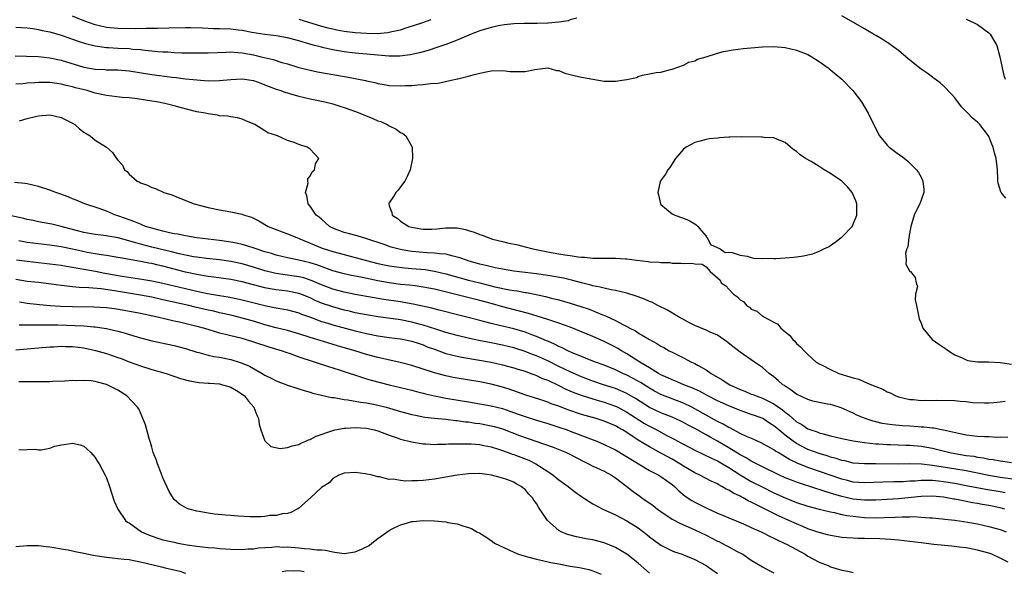
# Model space of a CAD drawing. Units: inches. Extents: x 2553000 to 2556000, y 1507532 to 1509000.
# Drawn here: x 2555084 to 2555258, y 1508692 to 1508790 of the extents above; entities that cross this region are included whole.
import ezdxf

# ---------------------------------------------------------------- set-up
doc = ezdxf.new("R2010")
doc.units = ezdxf.units.IN
doc.header["$MEASUREMENT"] = 0
doc.layers.add('LD25531506_2ft', color=41, linetype='Continuous')

msp = doc.modelspace()

# ---------------------------------------------------------------- linework, layer by layer
at = {"layer": 'LD25531506_2ft'}
for points, elevation in [([(2555182.16, 1508789.84), (2555181, 1508789.5), (2555180.65, 1508789.35), (2555179, 1508789.08), (2555177.08, 1508788.92), (2555177, 1508788.93), (2555175.14, 1508788.86), (2555174.88, 1508788.88), (2555172.87, 1508788.87), (2555171, 1508788.82), (2555169.39, 1508788.61), (2555169, 1508788.6), (2555168.53, 1508788.53), (2555167, 1508788.18), (2555165, 1508787.59), (2555163.48, 1508787), (2555161, 1508785.94), (2555159, 1508785.18), (2555157.39, 1508784.61), (2555155.88, 1508784.12), (2555154.32, 1508783.68), (2555152.67, 1508783.33), (2555150.89, 1508783.11), (2555148.9, 1508783.1), (2555147, 1508783.24), (2555143, 1508783.62), (2555141, 1508783.85), (2555139, 1508784.2), (2555137.42, 1508784.58), (2555137, 1508784.67), (2555135.81, 1508785), (2555135.16, 1508785.16), (2555133.61, 1508785.61), (2555133, 1508785.81), (2555131, 1508786.35), (2555129, 1508786.69), (2555127, 1508786.91), (2555124.7, 1508787.3), (2555123, 1508787.64), (2555122.3, 1508787.7), (2555121, 1508787.85), (2555119, 1508787.92), (2555117.93, 1508787.93), (2555115.96, 1508788.04), (2555113.9, 1508788.1), (2555113, 1508788.11), (2555110.06, 1508788.06), (2555108.04, 1508787.96), (2555107, 1508787.96), (2555105.99, 1508787.99), (2555104.06, 1508787.94), (2555101, 1508788), (2555099, 1508788.19), (2555097, 1508788.63), (2555095, 1508789.36), (2555093, 1508790.18)], 9740), ([(2555133, 1508789.66), (2555137, 1508788.42), (2555138.12, 1508788.12), (2555139, 1508787.9), (2555139.74, 1508787.74), (2555141, 1508787.5), (2555143, 1508787.26), (2555145, 1508787.14), (2555146.88, 1508787.12), (2555148.73, 1508787.27), (2555149, 1508787.31), (2555149.43, 1508787.43), (2555151, 1508787.77), (2555152.16, 1508788.16), (2555153.45, 1508788.55), (2555154.74, 1508789), (2555156.43, 1508789.57)], 9738), ([(2555257.97, 1508757.97), (2555257.15, 1508759), (2555257.09, 1508759.09), (2555256.61, 1508760.61), (2555256.58, 1508761), (2555256.59, 1508761.41), (2555256.49, 1508763), (2555256.47, 1508763.53), (2555256.31, 1508765), (2555255.99, 1508765.99), (2555255.78, 1508767), (2555255.52, 1508767.52), (2555255, 1508768.86), (2555254.93, 1508769), (2555253.4, 1508771), (2555253.2, 1508771.2), (2555253, 1508771.41), (2555252.1, 1508772.1), (2555251.28, 1508773), (2555251.13, 1508773.13), (2555251, 1508773.31), (2555250.14, 1508774.14), (2555249, 1508775.71), (2555248.37, 1508776.37), (2555247, 1508777.84), (2555246.36, 1508778.36), (2555245.49, 1508779), (2555245.22, 1508779.22), (2555245, 1508779.35), (2555244.06, 1508780.06), (2555243, 1508780.77), (2555241, 1508782.4), (2555240.32, 1508783), (2555239, 1508784.07), (2555237.78, 1508785), (2555237.31, 1508785.31), (2555237, 1508785.49), (2555236.1, 1508786.1), (2555235, 1508786.74), (2555234.61, 1508787), (2555233.6, 1508787.6), (2555233, 1508787.91), (2555229, 1508790.22)], 9740), ([(2555251, 1508789.61), (2555252.42, 1508789), (2555253, 1508788.69), (2555255, 1508787.22), (2555255.23, 1508787), (2555256.41, 1508785), (2555256.95, 1508783), (2555257.33, 1508781), (2555257.66, 1508779.66), (2555257.88, 1508779)], 9738), ([(2555083, 1508788.21), (2555085, 1508788.1), (2555086.02, 1508787.98), (2555087, 1508787.81), (2555087.64, 1508787.64), (2555089, 1508787.39), (2555091, 1508786.82), (2555092.33, 1508786.33), (2555093, 1508786.12), (2555093.8, 1508785.81), (2555095.33, 1508785.33), (2555097, 1508784.94), (2555099, 1508784.63), (2555099.38, 1508784.62), (2555101, 1508784.5), (2555103, 1508784.42), (2555103.65, 1508784.35), (2555105, 1508784.26), (2555105.84, 1508784.16), (2555107, 1508784.05), (2555108.06, 1508783.94), (2555109, 1508783.88), (2555109.85, 1508783.85), (2555111, 1508783.75), (2555112.31, 1508783.69), (2555114.34, 1508783.66), (2555117, 1508783.68), (2555120.18, 1508783.82), (2555121, 1508783.83), (2555122.23, 1508783.77), (2555123, 1508783.68), (2555125, 1508783.3), (2555126.34, 1508783), (2555128.49, 1508782.49), (2555130, 1508782), (2555131, 1508781.72), (2555133, 1508781.11), (2555135, 1508780.59), (2555136.32, 1508780.32), (2555138.02, 1508780.02), (2555139, 1508779.87), (2555141.43, 1508779.43), (2555144.77, 1508778.77), (2555145, 1508778.71), (2555146.43, 1508778.43), (2555147, 1508778.27), (2555148.1, 1508778.1), (2555149, 1508777.93), (2555151, 1508777.82), (2555151.88, 1508777.88), (2555153, 1508777.91), (2555154.05, 1508778.05), (2555155, 1508778.09), (2555156.28, 1508778.28), (2555157.67, 1508778.33), (2555161, 1508779.07), (2555161.11, 1508779.11), (2555163, 1508779.54), (2555163.82, 1508779.82), (2555165, 1508780.06), (2555166.41, 1508780.41), (2555167, 1508780.49), (2555169, 1508780.56), (2555170.39, 1508780.39), (2555171, 1508780.39), (2555172.36, 1508780.36), (2555173, 1508780.38), (2555174.72, 1508780.72), (2555177, 1508781.02), (2555178.58, 1508780.58), (2555179, 1508780.53), (2555180.06, 1508780.06), (2555181, 1508779.86), (2555181.68, 1508779.68), (2555183, 1508779.39), (2555185, 1508779.02), (2555187, 1508778.7), (2555189, 1508778.66), (2555191, 1508778.98), (2555192.68, 1508779.32), (2555193, 1508779.49), (2555193.74, 1508779.74), (2555195, 1508779.94), (2555196.19, 1508780.18), (2555197, 1508780.29), (2555198.71, 1508780.71), (2555199, 1508780.8), (2555201, 1508781.52), (2555201.97, 1508782.03), (2555203, 1508782.29), (2555203.46, 1508782.54), (2555205, 1508783), (2555207, 1508783.64), (2555208.09, 1508783.91), (2555209.81, 1508784.19), (2555211.57, 1508784.43), (2555215, 1508784.76), (2555217, 1508784.82), (2555219, 1508784.63), (2555221, 1508784.15), (2555223, 1508783.38), (2555223.71, 1508783), (2555225, 1508782.17), (2555226.61, 1508781), (2555226.82, 1508780.82), (2555227, 1508780.69), (2555229, 1508779), (2555230.95, 1508777), (2555232.46, 1508775), (2555233.67, 1508773), (2555235, 1508770.23), (2555235.64, 1508769), (2555237, 1508767.34), (2555237.37, 1508767), (2555238.3, 1508766.3), (2555239, 1508765.75), (2555239.46, 1508765.46), (2555240.61, 1508764.61), (2555242.18, 1508763), (2555242.53, 1508762.53), (2555243, 1508761.68), (2555243.33, 1508761), (2555243.5, 1508759.5), (2555243.52, 1508759), (2555242.8, 1508757), (2555242.17, 1508755.83), (2555241.81, 1508755), (2555241.21, 1508753), (2555240.82, 1508751), (2555240.64, 1508749.36), (2555240.49, 1508749), (2555240.25, 1508748.25), (2555240.37, 1508747), (2555240.33, 1508746.32), (2555241.04, 1508745.04), (2555241.13, 1508745), (2555241.95, 1508743.95), (2555242.15, 1508743), (2555242.37, 1508742.36), (2555242.01, 1508741), (2555241.97, 1508740.03), (2555242.2, 1508739), (2555242.48, 1508737.52), (2555242.66, 1508736.66), (2555243, 1508735.85), (2555243.32, 1508735), (2555244.99, 1508732.99), (2555246.17, 1508732.17), (2555247.36, 1508731.36), (2555247.83, 1508731), (2555249, 1508730.25), (2555250.27, 1508729.73), (2555251, 1508729.37), (2555251.3, 1508729.3), (2555253, 1508729.06), (2555254.95, 1508729.05), (2555257, 1508728.93), (2555259, 1508728.61)], 9742), ([(2555082.87, 1508783.13), (2555084.89, 1508783.11), (2555086.99, 1508783.01), (2555089, 1508782.78), (2555091, 1508782.36), (2555095, 1508781.13), (2555097, 1508780.78), (2555098.71, 1508780.71), (2555099, 1508780.68), (2555101, 1508780.65), (2555103, 1508780.5), (2555107, 1508779.87), (2555110.63, 1508779.37), (2555111.3, 1508779.3), (2555113, 1508779.09), (2555115, 1508778.89), (2555117, 1508778.74), (2555119, 1508778.77), (2555121, 1508778.99), (2555123, 1508779.08), (2555125, 1508778.76), (2555126.29, 1508778.29), (2555127, 1508778.05), (2555127.74, 1508777.74), (2555129, 1508777.27), (2555129.82, 1508777), (2555130.68, 1508776.68), (2555131, 1508776.59), (2555131.56, 1508776.44), (2555133, 1508776.02), (2555135, 1508775.56), (2555137.6, 1508775), (2555139, 1508774.64), (2555140.27, 1508774.27), (2555141, 1508774.03), (2555143.23, 1508773.23), (2555146.08, 1508772.08), (2555147, 1508771.68), (2555147.51, 1508771.51), (2555148.61, 1508771), (2555149, 1508770.77), (2555150.2, 1508770.2), (2555151, 1508769.58), (2555151.4, 1508769.4), (2555151.92, 1508769), (2555153.02, 1508767), (2555153.11, 1508765.11), (2555153.1, 1508765), (2555152.72, 1508763), (2555152.19, 1508761.81), (2555151.75, 1508761), (2555151, 1508759.99), (2555150.6, 1508759.4), (2555150.17, 1508759), (2555149.75, 1508758.25), (2555149, 1508757.17), (2555148.9, 1508757), (2555149, 1508756.65), (2555149.43, 1508755.43), (2555149.53, 1508755), (2555150.42, 1508754.42), (2555151, 1508753.92), (2555152.47, 1508753), (2555153, 1508752.84), (2555154.55, 1508752.55), (2555155, 1508752.49), (2555156.5, 1508752.5), (2555157.42, 1508752.58), (2555159, 1508752.75), (2555160.76, 1508752.76), (2555161, 1508752.73), (2555162.45, 1508752.45), (2555163, 1508752.27), (2555163.99, 1508751.99), (2555165, 1508751.56), (2555165.44, 1508751.44), (2555166.47, 1508751), (2555167.24, 1508750.76), (2555169, 1508750.3), (2555169.91, 1508750.09), (2555171.7, 1508749.7), (2555173, 1508749.39), (2555174.4, 1508749), (2555177.64, 1508748.36), (2555179, 1508748.16), (2555180.05, 1508747.95), (2555181, 1508747.83), (2555182.4, 1508747.6), (2555183, 1508747.54), (2555183.52, 1508747.52), (2555185, 1508747.37), (2555186.65, 1508747.35), (2555187, 1508747.36), (2555188.65, 1508747.35), (2555189, 1508747.38), (2555190.75, 1508747.25), (2555191, 1508747.27), (2555192.77, 1508747), (2555194.79, 1508746.79), (2555195, 1508746.75), (2555196.69, 1508746.69), (2555197, 1508746.63), (2555198.59, 1508746.59), (2555199, 1508746.51), (2555200.51, 1508746.51), (2555201, 1508746.42), (2555202.48, 1508746.48), (2555203, 1508746.34), (2555204.33, 1508746.33), (2555205, 1508745.81), (2555205.73, 1508745), (2555207, 1508743.87), (2555207.5, 1508743.5), (2555207.68, 1508743), (2555208.48, 1508742.48), (2555209, 1508741.89), (2555209.84, 1508741), (2555210.55, 1508740.55), (2555211, 1508740.02), (2555211.65, 1508739.65), (2555212.14, 1508739), (2555212.68, 1508738.68), (2555213, 1508738.36), (2555213.99, 1508737.99), (2555215, 1508737.14), (2555215.11, 1508737.11), (2555215.23, 1508737), (2555217, 1508736.06), (2555217.71, 1508735.71), (2555218.21, 1508735), (2555219, 1508734.34), (2555219.76, 1508733.76), (2555220.32, 1508733), (2555220.68, 1508732.68), (2555221, 1508732.26), (2555221.7, 1508731.7), (2555222.32, 1508731), (2555223, 1508730.34), (2555224.49, 1508729), (2555225, 1508728.7), (2555225.54, 1508728.46), (2555227, 1508727.66), (2555228.49, 1508727), (2555230.41, 1508726.41), (2555231, 1508726.21), (2555231.98, 1508725.98), (2555233, 1508725.5), (2555234.26, 1508725), (2555235, 1508724.65), (2555236.23, 1508724.23), (2555237, 1508723.72), (2555237.55, 1508723.55), (2555238.55, 1508723), (2555239, 1508722.83), (2555241, 1508722.37), (2555241.65, 1508722.35), (2555243, 1508722.18), (2555243.75, 1508722.25), (2555245, 1508722.18), (2555245.74, 1508722.26), (2555249, 1508722.19), (2555249.94, 1508722.06), (2555251, 1508722.02), (2555252.15, 1508721.85), (2555254.21, 1508721.79), (2555255, 1508721.8), (2555255.85, 1508721.85), (2555257, 1508721.97), (2555257.9, 1508722.1)], 9744), ([(2555258.37, 1508715.63), (2555257, 1508715.7), (2555256.33, 1508715.67), (2555255, 1508715.76), (2555254.22, 1508715.78), (2555253, 1508715.86), (2555251.97, 1508715.96), (2555251, 1508716.08), (2555249.65, 1508716.35), (2555247, 1508716.93), (2555246.61, 1508717), (2555245.29, 1508717.29), (2555245, 1508717.29), (2555243.5, 1508717.5), (2555243, 1508717.5), (2555242.48, 1508717.52), (2555241, 1508717.64), (2555239.72, 1508717.72), (2555237.87, 1508717.87), (2555236.13, 1508718.13), (2555235, 1508718.44), (2555234.53, 1508718.53), (2555233.1, 1508719), (2555231.63, 1508719.63), (2555231, 1508719.98), (2555228.9, 1508720.9), (2555227.39, 1508721.39), (2555227, 1508721.49), (2555226.44, 1508721.56), (2555223.9, 1508722.1), (2555223, 1508722.35), (2555221, 1508723.31), (2555220.06, 1508724.05), (2555219, 1508724.71), (2555218.84, 1508724.84), (2555218.58, 1508725), (2555217.76, 1508725.76), (2555217, 1508726.41), (2555216.13, 1508727), (2555215, 1508728.05), (2555213.57, 1508729), (2555211, 1508730.77), (2555209.74, 1508731.74), (2555208.64, 1508732.64), (2555207, 1508733.73), (2555205.74, 1508734.26), (2555205, 1508734.62), (2555203, 1508735.46), (2555202.07, 1508735.93), (2555201, 1508736.51), (2555200.14, 1508737), (2555198.17, 1508738.17), (2555196.5, 1508739), (2555195.51, 1508739.51), (2555195, 1508739.71), (2555194.12, 1508740.12), (2555193, 1508740.52), (2555192.66, 1508740.66), (2555191, 1508741.17), (2555189, 1508741.64), (2555188.24, 1508741.76), (2555187, 1508742.05), (2555186.27, 1508742.27), (2555185, 1508742.5), (2555184.62, 1508742.62), (2555183, 1508743.01), (2555181.44, 1508743.44), (2555181, 1508743.53), (2555179.81, 1508743.81), (2555177, 1508744.32), (2555175, 1508744.63), (2555171, 1508745.1), (2555169, 1508745.4), (2555167.69, 1508745.69), (2555167, 1508745.81), (2555166.07, 1508746.07), (2555165, 1508746.33), (2555163.13, 1508746.87), (2555162.68, 1508747), (2555161.45, 1508747.45), (2555161, 1508747.57), (2555160.29, 1508747.71), (2555159, 1508748.07), (2555157.87, 1508748.13), (2555157, 1508748.28), (2555155.7, 1508748.3), (2555153, 1508748.55), (2555152.6, 1508748.6), (2555151, 1508748.89), (2555150.53, 1508749), (2555149.33, 1508749.33), (2555149, 1508749.43), (2555148.3, 1508749.7), (2555144.86, 1508750.86), (2555144.29, 1508751), (2555143.31, 1508751.31), (2555141.76, 1508751.76), (2555141, 1508751.93), (2555139, 1508752.68), (2555138.42, 1508753), (2555137, 1508754.24), (2555136.61, 1508754.61), (2555136.1, 1508755), (2555135, 1508756.58), (2555134.64, 1508757), (2555134.43, 1508758.43), (2555134.21, 1508759), (2555134.64, 1508760.64), (2555134.6, 1508761), (2555134.61, 1508761.39), (2555135, 1508761.87), (2555135.37, 1508762.63), (2555135.79, 1508763), (2555135.94, 1508764.06), (2555136.52, 1508765), (2555135, 1508766.64), (2555134.49, 1508767), (2555133, 1508767.48), (2555132.18, 1508767.82), (2555131, 1508768.17), (2555129.25, 1508769), (2555129.05, 1508769.05), (2555127.55, 1508769.55), (2555127, 1508769.88), (2555125.25, 1508771), (2555123.67, 1508771.67), (2555123, 1508771.93), (2555122.19, 1508772.19), (2555121, 1508772.37), (2555120.48, 1508772.48), (2555119, 1508772.57), (2555118.65, 1508772.65), (2555117, 1508772.87), (2555116.48, 1508773), (2555115, 1508773.27), (2555112.01, 1508774.01), (2555111, 1508774.28), (2555109.3, 1508774.7), (2555107.92, 1508775), (2555107, 1508775.16), (2555104.45, 1508775.55), (2555103, 1508775.72), (2555101.81, 1508775.81), (2555099, 1508776.12), (2555097, 1508776.55), (2555095.57, 1508777), (2555093.52, 1508777.52), (2555093, 1508777.68), (2555091.91, 1508777.91), (2555091, 1508778.16), (2555090.24, 1508778.24), (2555089, 1508778.42), (2555088.41, 1508778.41), (2555087, 1508778.43), (2555086.37, 1508778.37), (2555085, 1508778.3), (2555084.21, 1508778.21), (2555083, 1508778.12)], 9746), ([(2555083.63, 1508771.63), (2555085, 1508772.07), (2555086.44, 1508772.44), (2555087, 1508772.57), (2555089, 1508772.7), (2555091, 1508772.26), (2555093, 1508771.26), (2555093.4, 1508771), (2555094.23, 1508770.23), (2555095, 1508769.68), (2555095.41, 1508769.4), (2555096.12, 1508769), (2555097, 1508768.26), (2555099, 1508767), (2555100.07, 1508766.07), (2555100.77, 1508765), (2555101, 1508764.69), (2555101.83, 1508763.83), (2555102.21, 1508763), (2555102.66, 1508762.67), (2555103, 1508762.22), (2555104.41, 1508761), (2555104.82, 1508760.82), (2555105, 1508760.69), (2555106.28, 1508760.28), (2555107, 1508759.89), (2555107.67, 1508759.67), (2555109.13, 1508759), (2555110.55, 1508758.55), (2555112, 1508758), (2555114.51, 1508757), (2555117, 1508756.36), (2555119, 1508755.91), (2555121, 1508755.55), (2555123, 1508755.14), (2555123.11, 1508755.11), (2555123.38, 1508755), (2555124.63, 1508754.63), (2555125, 1508754.46), (2555125.96, 1508753.96), (2555127.59, 1508753), (2555130.04, 1508752.04), (2555131, 1508751.7), (2555132.65, 1508751), (2555133.2, 1508750.8), (2555137.14, 1508749.14), (2555139, 1508748.54), (2555141, 1508748), (2555143, 1508747.49), (2555145, 1508746.94), (2555147, 1508746.44), (2555149, 1508746.04), (2555149.89, 1508745.89), (2555151.67, 1508745.67), (2555153, 1508745.57), (2555155.34, 1508745.34), (2555157, 1508745.07), (2555159, 1508744.61), (2555163, 1508743.5), (2555164.98, 1508742.98), (2555167.68, 1508742.32), (2555170.23, 1508741.77), (2555171, 1508741.65), (2555171.58, 1508741.58), (2555173, 1508741.32), (2555173.28, 1508741.28), (2555174.95, 1508740.95), (2555176.6, 1508740.6), (2555177.7, 1508740.3), (2555179, 1508740), (2555181, 1508739.44), (2555182.85, 1508738.85), (2555184.33, 1508738.33), (2555186.57, 1508737.43), (2555187.2, 1508737.2), (2555189, 1508736.37), (2555190.42, 1508735.58), (2555191, 1508735.29), (2555191.52, 1508735), (2555192.5, 1508734.5), (2555193, 1508734.15), (2555195, 1508732.97), (2555196.31, 1508732.31), (2555197, 1508731.83), (2555197.55, 1508731.55), (2555198.48, 1508731), (2555199, 1508730.72), (2555201, 1508729.73), (2555202.44, 1508729), (2555203, 1508728.76), (2555203.6, 1508728.4), (2555205, 1508727.63), (2555205.9, 1508727), (2555207.86, 1508725.86), (2555209.19, 1508725), (2555211, 1508724.16), (2555211.83, 1508723.83), (2555213, 1508723.33), (2555213.24, 1508723.24), (2555213.83, 1508723), (2555215, 1508722.6), (2555215.82, 1508722.18), (2555217, 1508721.63), (2555218.54, 1508720.54), (2555219, 1508720.12), (2555219.65, 1508719.65), (2555220.33, 1508719), (2555221, 1508718.43), (2555221.93, 1508717.93), (2555223, 1508717.2), (2555223.16, 1508717.15), (2555223.52, 1508717), (2555224.64, 1508716.64), (2555225, 1508716.49), (2555225.71, 1508716.29), (2555227, 1508715.96), (2555229, 1508715.49), (2555231, 1508715.09), (2555233, 1508714.78), (2555235, 1508714.56), (2555235.46, 1508714.54), (2555237, 1508714.42), (2555237.58, 1508714.42), (2555240.31, 1508714.31), (2555241, 1508714.3), (2555243, 1508714.12), (2555245, 1508713.76), (2555248.09, 1508713), (2555249, 1508712.81), (2555251, 1508712.48), (2555252.33, 1508712.33), (2555253, 1508712.19), (2555254.06, 1508712.06), (2555255, 1508711.85), (2555255.75, 1508711.75), (2555257, 1508711.51), (2555257.46, 1508711.46), (2555259, 1508711.22)], 9748), ([(2555259.75, 1508708.25), (2555257, 1508708.61), (2555255, 1508708.93), (2555251, 1508709.75), (2555247.68, 1508710.32), (2555245, 1508710.73), (2555243.08, 1508710.92), (2555241, 1508710.98), (2555239, 1508710.96), (2555235, 1508711.01), (2555233, 1508711), (2555231, 1508711.14), (2555229.51, 1508711.51), (2555229, 1508711.61), (2555227.97, 1508711.97), (2555227, 1508712.21), (2555226.42, 1508712.42), (2555225, 1508712.82), (2555223, 1508713.56), (2555221, 1508714.6), (2555220.41, 1508715), (2555219, 1508716.08), (2555217.87, 1508717), (2555217, 1508717.75), (2555216.22, 1508718.22), (2555215.02, 1508719.02), (2555213.54, 1508719.54), (2555213, 1508719.75), (2555212.05, 1508720.05), (2555211, 1508720.44), (2555209, 1508721.24), (2555207, 1508722.13), (2555205.29, 1508723), (2555203.83, 1508723.83), (2555202.47, 1508724.47), (2555201.05, 1508725), (2555199.61, 1508725.61), (2555199, 1508725.83), (2555198.22, 1508726.22), (2555197, 1508726.76), (2555196.58, 1508727), (2555195, 1508727.97), (2555193.29, 1508729), (2555191, 1508730.46), (2555190.06, 1508731), (2555189.41, 1508731.41), (2555189, 1508731.64), (2555187, 1508732.64), (2555185, 1508733.51), (2555183, 1508734.35), (2555181, 1508735.15), (2555179, 1508735.86), (2555177.74, 1508736.26), (2555177, 1508736.52), (2555175.13, 1508737.13), (2555173.61, 1508737.61), (2555172, 1508738), (2555168.82, 1508738.82), (2555167.27, 1508739.27), (2555165, 1508739.89), (2555157, 1508741.86), (2555155, 1508742.27), (2555153.55, 1508742.45), (2555152.59, 1508742.59), (2555151, 1508742.73), (2555149, 1508742.98), (2555147, 1508743.35), (2555145.63, 1508743.63), (2555144, 1508744), (2555142.32, 1508744.32), (2555141, 1508744.6), (2555139, 1508745.15), (2555136.18, 1508746.18), (2555135, 1508746.53), (2555133, 1508746.99), (2555131, 1508747.41), (2555129, 1508747.9), (2555128.17, 1508748.17), (2555127, 1508748.5), (2555125.45, 1508749), (2555123.63, 1508749.63), (2555123, 1508749.8), (2555121.99, 1508750.01), (2555121, 1508750.23), (2555119, 1508750.51), (2555115, 1508750.99), (2555113, 1508751.32), (2555111.6, 1508751.6), (2555111, 1508751.69), (2555110.14, 1508751.86), (2555109, 1508752.14), (2555108.35, 1508752.35), (2555107, 1508752.67), (2555105.93, 1508753), (2555105.28, 1508753.28), (2555105, 1508753.36), (2555103.86, 1508753.86), (2555103, 1508754.16), (2555102.39, 1508754.39), (2555101, 1508754.88), (2555100.6, 1508755), (2555099, 1508755.67), (2555097.91, 1508756.09), (2555095.16, 1508757), (2555093.64, 1508757.64), (2555093, 1508757.87), (2555092.23, 1508758.23), (2555090.77, 1508758.77), (2555090.04, 1508759), (2555089, 1508759.4), (2555087, 1508760.03), (2555085, 1508760.5), (2555084.58, 1508760.58), (2555082.78, 1508760.78)], 9750), ([(2555257.9, 1508705.9), (2555257, 1508706.03), (2555254.45, 1508706.45), (2555251, 1508707.14), (2555249, 1508707.51), (2555247, 1508707.82), (2555246.07, 1508707.93), (2555245, 1508708.03), (2555243.93, 1508708.07), (2555243, 1508708.05), (2555241.96, 1508707.96), (2555241, 1508707.92), (2555239.84, 1508707.84), (2555239, 1508707.81), (2555238.18, 1508707.82), (2555236.22, 1508707.78), (2555233, 1508707.62), (2555231, 1508707.77), (2555230.03, 1508708.03), (2555229, 1508708.27), (2555223, 1508710.35), (2555221.12, 1508711.12), (2555219.77, 1508711.77), (2555219, 1508712.26), (2555218.51, 1508712.51), (2555217.72, 1508713), (2555217.27, 1508713.27), (2555217, 1508713.47), (2555214.73, 1508714.73), (2555214.07, 1508715), (2555213.34, 1508715.34), (2555212.17, 1508715.83), (2555211, 1508716.39), (2555209.29, 1508717.29), (2555209, 1508717.41), (2555208.02, 1508718.02), (2555207, 1508718.51), (2555203, 1508720.74), (2555202.49, 1508721), (2555201, 1508721.71), (2555199, 1508722.47), (2555197, 1508723.28), (2555195.88, 1508723.88), (2555195, 1508724.39), (2555193.4, 1508725.4), (2555192.11, 1508726.11), (2555191, 1508726.69), (2555190.3, 1508727), (2555189, 1508727.64), (2555187, 1508728.46), (2555185.46, 1508729), (2555185, 1508729.18), (2555183.71, 1508729.71), (2555183, 1508729.97), (2555181.35, 1508730.65), (2555180.57, 1508731), (2555179.54, 1508731.54), (2555179, 1508731.76), (2555178.19, 1508732.19), (2555177, 1508732.67), (2555176.78, 1508732.78), (2555175, 1508733.51), (2555174.21, 1508733.79), (2555173, 1508734.27), (2555171, 1508734.88), (2555168.51, 1508735.49), (2555167, 1508735.82), (2555165.88, 1508736.12), (2555165, 1508736.33), (2555163.17, 1508736.83), (2555161.31, 1508737.31), (2555157.84, 1508738.16), (2555156.51, 1508738.51), (2555154.89, 1508738.89), (2555153.25, 1508739.25), (2555151.55, 1508739.55), (2555151, 1508739.62), (2555148.06, 1508740.06), (2555146.34, 1508740.34), (2555143, 1508740.92), (2555141, 1508741.33), (2555139, 1508741.89), (2555137, 1508742.68), (2555135.38, 1508743.38), (2555133.87, 1508743.87), (2555133, 1508744.07), (2555132.21, 1508744.21), (2555129, 1508744.65), (2555128.7, 1508744.7), (2555127, 1508745.12), (2555125, 1508745.78), (2555123, 1508746.38), (2555121, 1508746.79), (2555119, 1508747.05), (2555116.7, 1508747.3), (2555115, 1508747.52), (2555114.38, 1508747.62), (2555113, 1508747.89), (2555111.87, 1508748.13), (2555110.49, 1508748.49), (2555108.29, 1508749), (2555107, 1508749.33), (2555105, 1508749.86), (2555103.78, 1508750.22), (2555101.05, 1508750.95), (2555099.27, 1508751.27), (2555099, 1508751.33), (2555097.49, 1508751.48), (2555097, 1508751.55), (2555095, 1508751.91), (2555094.15, 1508752.15), (2555092.56, 1508752.56), (2555091, 1508752.98), (2555089.36, 1508753.36), (2555089, 1508753.45), (2555087, 1508753.81), (2555086.03, 1508754.03), (2555085, 1508754.22), (2555084.39, 1508754.39), (2555081.09, 1508755.09)], 9752), ([(2555257.83, 1508703), (2555257, 1508703.22), (2555255, 1508703.61), (2555253.8, 1508703.8), (2555253, 1508703.96), (2555252.11, 1508704.11), (2555251, 1508704.34), (2555250.43, 1508704.43), (2555249, 1508704.74), (2555248.77, 1508704.77), (2555247.58, 1508705), (2555247, 1508705.09), (2555245, 1508705.26), (2555243, 1508705.2), (2555239, 1508704.84), (2555235, 1508704.6), (2555233.44, 1508704.56), (2555233, 1508704.57), (2555231, 1508704.76), (2555229, 1508705.23), (2555227, 1508705.84), (2555226.08, 1508706.08), (2555225, 1508706.45), (2555224.57, 1508706.57), (2555221, 1508707.74), (2555220.09, 1508708.09), (2555219, 1508708.54), (2555218, 1508709), (2555215, 1508710.46), (2555213, 1508711.47), (2555212.06, 1508712.06), (2555211, 1508712.61), (2555209, 1508713.83), (2555207, 1508715.01), (2555205.71, 1508715.71), (2555205, 1508716.12), (2555203, 1508717.23), (2555201.84, 1508717.84), (2555201, 1508718.3), (2555200.53, 1508718.53), (2555199.53, 1508719), (2555199, 1508719.23), (2555197, 1508720.02), (2555195, 1508720.99), (2555192.54, 1508722.55), (2555191, 1508723.43), (2555189.93, 1508723.93), (2555189, 1508724.3), (2555186.88, 1508725), (2555185, 1508725.64), (2555183, 1508726.39), (2555181, 1508727.26), (2555179, 1508728.21), (2555177.13, 1508729.13), (2555175, 1508730.09), (2555174.33, 1508730.33), (2555173, 1508730.87), (2555171, 1508731.51), (2555169, 1508732.01), (2555167, 1508732.42), (2555164.83, 1508732.83), (2555163.18, 1508733.18), (2555161, 1508733.7), (2555159, 1508734.24), (2555157.21, 1508734.79), (2555155, 1508735.51), (2555154.31, 1508735.69), (2555153, 1508736.05), (2555151, 1508736.44), (2555147.01, 1508737.01), (2555145, 1508737.33), (2555143, 1508737.73), (2555141.98, 1508737.98), (2555141, 1508738.2), (2555139, 1508738.74), (2555137, 1508739.44), (2555135.91, 1508739.91), (2555135, 1508740.34), (2555133.39, 1508741), (2555133, 1508741.14), (2555131, 1508741.55), (2555129, 1508741.79), (2555127.95, 1508741.95), (2555127, 1508742.13), (2555125, 1508742.64), (2555123, 1508743.17), (2555121, 1508743.57), (2555118, 1508744), (2555117, 1508744.13), (2555116.27, 1508744.27), (2555115, 1508744.46), (2555113, 1508744.9), (2555109, 1508745.95), (2555108.13, 1508746.13), (2555107, 1508746.4), (2555106.48, 1508746.48), (2555105, 1508746.78), (2555101.41, 1508747.41), (2555101, 1508747.5), (2555099, 1508747.82), (2555098.06, 1508747.94), (2555097, 1508748.13), (2555095.6, 1508748.4), (2555094.61, 1508748.61), (2555093, 1508748.99), (2555091, 1508749.4), (2555089, 1508749.67), (2555087, 1508749.9), (2555085, 1508750.17), (2555083.54, 1508750.46)], 9754), ([(2555083.09, 1508747.09), (2555085, 1508746.84), (2555087, 1508746.63), (2555089, 1508746.38), (2555091, 1508746.11), (2555091.93, 1508745.93), (2555093, 1508745.78), (2555093.64, 1508745.64), (2555095, 1508745.43), (2555095.35, 1508745.35), (2555097.07, 1508745.07), (2555098.74, 1508744.74), (2555101.81, 1508744.19), (2555105.6, 1508743.6), (2555107, 1508743.35), (2555109, 1508742.94), (2555115, 1508741.53), (2555116.86, 1508741.14), (2555119, 1508740.76), (2555120.51, 1508740.51), (2555122.19, 1508740.19), (2555123, 1508740.01), (2555127, 1508739.03), (2555128.67, 1508738.67), (2555129, 1508738.59), (2555130.35, 1508738.35), (2555131, 1508738.21), (2555133, 1508737.69), (2555133.48, 1508737.48), (2555135.09, 1508736.91), (2555137, 1508736.2), (2555138.12, 1508735.88), (2555139, 1508735.61), (2555143, 1508734.54), (2555145, 1508734.05), (2555147, 1508733.66), (2555149, 1508733.36), (2555151, 1508733.11), (2555151.58, 1508733), (2555153, 1508732.7), (2555154.26, 1508732.26), (2555155, 1508732.02), (2555155.72, 1508731.72), (2555157, 1508731.25), (2555159, 1508730.54), (2555161, 1508730.02), (2555161.85, 1508729.85), (2555164.6, 1508729.4), (2555167, 1508728.96), (2555169, 1508728.5), (2555171, 1508727.98), (2555171.74, 1508727.74), (2555173, 1508727.37), (2555174.04, 1508727), (2555174.73, 1508726.73), (2555175, 1508726.64), (2555176.1, 1508726.1), (2555177, 1508725.77), (2555179, 1508724.84), (2555180.21, 1508724.21), (2555181.62, 1508723.62), (2555183.08, 1508723.08), (2555185, 1508722.48), (2555185.72, 1508722.28), (2555187, 1508721.9), (2555189, 1508721.2), (2555189.4, 1508721), (2555191, 1508720.16), (2555194.14, 1508718.14), (2555195, 1508717.64), (2555196.27, 1508717), (2555197.85, 1508716.15), (2555199.37, 1508715.37), (2555200.66, 1508714.66), (2555201, 1508714.46), (2555203, 1508713.4), (2555205.97, 1508712.03), (2555207, 1508711.52), (2555207.89, 1508711), (2555209, 1508710.33), (2555211, 1508709.05), (2555213, 1508707.89), (2555214.91, 1508706.91), (2555217, 1508705.88), (2555219, 1508704.96), (2555221, 1508704.17), (2555223, 1508703.5), (2555225, 1508702.96), (2555227, 1508702.49), (2555227.62, 1508702.38), (2555229, 1508702.06), (2555229.87, 1508701.87), (2555231, 1508701.72), (2555233, 1508701.53), (2555235, 1508701.48), (2555236.51, 1508701.49), (2555238.45, 1508701.55), (2555239.65, 1508701.65), (2555241, 1508701.65), (2555241.68, 1508701.68), (2555243, 1508701.58), (2555244.56, 1508701.44), (2555245, 1508701.43), (2555246.71, 1508701.29), (2555247.22, 1508701.22), (2555249, 1508701.06), (2555251.3, 1508700.7), (2555253, 1508700.37), (2555255, 1508699.94), (2555257, 1508699.37), (2555258.03, 1508699)], 9756), ([(2555258.38, 1508693.62), (2555257, 1508694.3), (2555255.49, 1508695), (2555255, 1508695.18), (2555253, 1508695.74), (2555251, 1508696.12), (2555249.73, 1508696.27), (2555248.45, 1508696.45), (2555245.24, 1508696.76), (2555243.02, 1508697.02), (2555241, 1508697.27), (2555239, 1508697.49), (2555237.6, 1508697.6), (2555235.71, 1508697.71), (2555233, 1508697.79), (2555231.81, 1508697.81), (2555231, 1508697.86), (2555229.9, 1508697.9), (2555229, 1508698), (2555227, 1508698.3), (2555226.46, 1508698.46), (2555225, 1508698.83), (2555224.56, 1508699), (2555223, 1508699.53), (2555222.09, 1508699.91), (2555221, 1508700.37), (2555219.63, 1508701), (2555217.8, 1508701.8), (2555215, 1508703.21), (2555213.79, 1508703.79), (2555213, 1508704.22), (2555212.46, 1508704.46), (2555211.55, 1508705), (2555211.18, 1508705.18), (2555211, 1508705.29), (2555209.82, 1508705.82), (2555209, 1508706.36), (2555208.55, 1508706.55), (2555207.81, 1508707), (2555207.26, 1508707.26), (2555207, 1508707.44), (2555205.91, 1508707.91), (2555203.89, 1508709), (2555203, 1508709.41), (2555201, 1508710.59), (2555200.37, 1508711), (2555199, 1508711.8), (2555198.22, 1508712.22), (2555197, 1508712.89), (2555195.63, 1508713.63), (2555195, 1508713.98), (2555193, 1508715.2), (2555191, 1508716.54), (2555190.25, 1508717), (2555189.45, 1508717.45), (2555189, 1508717.72), (2555187, 1508718.56), (2555185.57, 1508719), (2555183, 1508719.74), (2555180.57, 1508720.57), (2555179, 1508721.17), (2555177.64, 1508721.64), (2555177, 1508721.91), (2555175.64, 1508722.36), (2555173.15, 1508723.15), (2555170.2, 1508724.2), (2555169, 1508724.57), (2555167, 1508725.08), (2555165, 1508725.48), (2555161, 1508726.14), (2555160.27, 1508726.27), (2555159, 1508726.54), (2555157, 1508727.07), (2555153, 1508728.4), (2555150.94, 1508728.94), (2555148.55, 1508729.44), (2555147, 1508729.81), (2555145, 1508730.36), (2555142.9, 1508731), (2555139.87, 1508731.87), (2555136.79, 1508732.79), (2555135, 1508733.35), (2555133, 1508734.01), (2555131.61, 1508734.39), (2555131, 1508734.57), (2555129, 1508735.05), (2555127, 1508735.61), (2555125, 1508736.22), (2555123, 1508736.78), (2555121.22, 1508737.22), (2555119.6, 1508737.6), (2555119, 1508737.72), (2555117.97, 1508737.97), (2555117, 1508738.17), (2555114.71, 1508738.71), (2555113.55, 1508739), (2555109, 1508740.02), (2555107, 1508740.45), (2555105, 1508740.83), (2555100.4, 1508741.6), (2555098.06, 1508741.94), (2555095.87, 1508742.13), (2555094.18, 1508742.18), (2555093, 1508742.29), (2555091.53, 1508742.47), (2555091, 1508742.51), (2555089.24, 1508742.76), (2555087, 1508743.05), (2555085, 1508743.27), (2555083, 1508743.57)], 9758), ([(2555083.62, 1508739.62), (2555085, 1508739.43), (2555087.19, 1508739.19), (2555089.03, 1508739.03), (2555090.91, 1508738.91), (2555093, 1508738.83), (2555096.79, 1508738.79), (2555099, 1508738.65), (2555100.45, 1508738.45), (2555102.15, 1508738.15), (2555105, 1508737.62), (2555108.01, 1508737), (2555111, 1508736.29), (2555111.91, 1508736.09), (2555115, 1508735.35), (2555116.31, 1508735), (2555119, 1508734.19), (2555120.06, 1508733.94), (2555121, 1508733.68), (2555122.74, 1508733.26), (2555123.69, 1508733), (2555125, 1508732.6), (2555127.7, 1508731.7), (2555130.04, 1508731), (2555130.74, 1508730.74), (2555131.5, 1508730.5), (2555133, 1508729.94), (2555138.23, 1508728.23), (2555139, 1508728), (2555140.47, 1508727.53), (2555144.26, 1508726.26), (2555145, 1508726.06), (2555145.82, 1508725.82), (2555149, 1508725), (2555153, 1508724.02), (2555153.8, 1508723.8), (2555155, 1508723.5), (2555155.39, 1508723.39), (2555157, 1508723.01), (2555159, 1508722.63), (2555163, 1508721.99), (2555165, 1508721.64), (2555167, 1508721.26), (2555169, 1508720.76), (2555170.32, 1508720.32), (2555171.81, 1508719.81), (2555173, 1508719.36), (2555175, 1508718.71), (2555177, 1508718.13), (2555179, 1508717.5), (2555180.44, 1508717), (2555181, 1508716.8), (2555184.6, 1508715.4), (2555185.67, 1508715), (2555187, 1508714.45), (2555189, 1508713.46), (2555195, 1508709.83), (2555196.63, 1508709), (2555197, 1508708.77), (2555199, 1508707.33), (2555199.4, 1508707), (2555200.2, 1508706.2), (2555201.31, 1508705.31), (2555202.51, 1508704.51), (2555203, 1508704.25), (2555205, 1508703.21), (2555207, 1508702.3), (2555207.92, 1508701.92), (2555209, 1508701.45), (2555211.62, 1508700.38), (2555213, 1508699.77), (2555213.51, 1508699.51), (2555214.74, 1508699), (2555215, 1508698.88), (2555216.23, 1508698.23), (2555217, 1508697.87), (2555217.57, 1508697.57), (2555218.8, 1508697), (2555219.22, 1508696.78), (2555222.51, 1508695), (2555223, 1508694.7), (2555225, 1508693.61), (2555226.58, 1508693), (2555227, 1508692.8), (2555229, 1508692.2), (2555230.04, 1508692.04), (2555231, 1508691.81)], 9760), ([(2555083.58, 1508735.58), (2555086.39, 1508735.61), (2555087.56, 1508735.56), (2555089, 1508735.57), (2555090.44, 1508735.56), (2555093.47, 1508735.47), (2555095, 1508735.39), (2555096.77, 1508735.23), (2555097, 1508735.22), (2555099, 1508734.92), (2555101, 1508734.45), (2555102.15, 1508734.15), (2555104.59, 1508733.41), (2555107, 1508732.78), (2555111, 1508731.93), (2555113, 1508731.39), (2555115, 1508730.75), (2555115.32, 1508730.68), (2555117, 1508730.22), (2555118, 1508730), (2555119, 1508729.84), (2555121, 1508729.43), (2555122.48, 1508729), (2555123, 1508728.83), (2555124.28, 1508728.28), (2555126.54, 1508727), (2555127, 1508726.71), (2555128.15, 1508726.15), (2555129, 1508725.67), (2555131, 1508724.93), (2555132.47, 1508724.47), (2555133, 1508724.26), (2555133.95, 1508723.95), (2555135, 1508723.65), (2555135.48, 1508723.48), (2555137, 1508723.17), (2555138.76, 1508722.76), (2555139.26, 1508722.74), (2555141, 1508722.39), (2555141.66, 1508722.34), (2555143.92, 1508721.92), (2555145, 1508721.8), (2555146.5, 1508721.5), (2555147, 1508721.39), (2555148.47, 1508721), (2555151, 1508720.27), (2555153, 1508719.74), (2555153.61, 1508719.61), (2555155.28, 1508719.28), (2555157, 1508719.08), (2555159, 1508718.9), (2555160.69, 1508718.69), (2555161, 1508718.68), (2555162.45, 1508718.45), (2555163, 1508718.4), (2555164.21, 1508718.21), (2555165, 1508718.11), (2555167, 1508717.74), (2555167.58, 1508717.58), (2555169, 1508717.17), (2555172.02, 1508716.02), (2555177.96, 1508713.96), (2555180.35, 1508713), (2555180.79, 1508712.79), (2555183.39, 1508711.39), (2555184.23, 1508711), (2555185, 1508710.6), (2555185.71, 1508710.29), (2555187, 1508709.69), (2555188.28, 1508709), (2555189, 1508708.55), (2555191, 1508707.02), (2555192.11, 1508706.11), (2555193.28, 1508705.28), (2555193.65, 1508705), (2555195.62, 1508703.62), (2555196.42, 1508703), (2555197, 1508702.57), (2555199, 1508701.24), (2555200.46, 1508700.45), (2555202.35, 1508699.65), (2555203, 1508699.35), (2555205, 1508698.38), (2555205.92, 1508697.92), (2555207, 1508697.35), (2555207.24, 1508697.24), (2555208.57, 1508696.57), (2555209, 1508696.32), (2555210.48, 1508695.52), (2555211.49, 1508695), (2555213, 1508693.99), (2555215, 1508692.77), (2555216.14, 1508692.14), (2555217, 1508691.73)], 9762), ([(2555083, 1508731.16), (2555087, 1508731.53), (2555089, 1508731.68), (2555089.71, 1508731.71), (2555091, 1508731.8), (2555091.77, 1508731.77), (2555093, 1508731.76), (2555095, 1508731.5), (2555097.06, 1508731.06), (2555099, 1508730.51), (2555101, 1508729.82), (2555101.6, 1508729.6), (2555103, 1508729.05), (2555105, 1508728.31), (2555107, 1508727.71), (2555109.58, 1508727), (2555112.12, 1508726.12), (2555113.66, 1508725.66), (2555115.37, 1508725.37), (2555117, 1508725.27), (2555117.24, 1508725.24), (2555119, 1508725.12), (2555119.49, 1508725), (2555120.66, 1508724.66), (2555121, 1508724.54), (2555121.98, 1508723.98), (2555123, 1508723.32), (2555123.41, 1508723), (2555124.09, 1508722.09), (2555125.05, 1508721), (2555125.58, 1508719.58), (2555125.89, 1508719), (2555125.99, 1508717.99), (2555126.3, 1508717), (2555127, 1508715.05), (2555127.04, 1508715), (2555128.06, 1508714.06), (2555129.74, 1508713.74), (2555131, 1508713.87), (2555131.81, 1508714.19), (2555133, 1508714.42), (2555133.37, 1508714.63), (2555134.26, 1508715), (2555134.75, 1508715.25), (2555135, 1508715.31), (2555136.1, 1508715.9), (2555139, 1508716.92), (2555139.35, 1508717), (2555141, 1508717.3), (2555141.32, 1508717.32), (2555143, 1508717.44), (2555145, 1508717.31), (2555146.4, 1508717), (2555147, 1508716.83), (2555149, 1508716.06), (2555150.38, 1508715.62), (2555151, 1508715.39), (2555152.91, 1508714.91), (2555155, 1508714.55), (2555155.46, 1508714.54), (2555157, 1508714.43), (2555157.54, 1508714.46), (2555159, 1508714.49), (2555159.48, 1508714.52), (2555161, 1508714.56), (2555162.52, 1508714.52), (2555163, 1508714.55), (2555163.46, 1508714.54), (2555165, 1508714.4), (2555165.74, 1508714.26), (2555167, 1508714), (2555168.47, 1508713.53), (2555170.03, 1508713), (2555170.73, 1508712.73), (2555171, 1508712.65), (2555173, 1508711.91), (2555173.65, 1508711.65), (2555174.93, 1508711), (2555177, 1508709.62), (2555177.39, 1508709.39), (2555177.95, 1508709), (2555179, 1508708.18), (2555180.62, 1508707), (2555181, 1508706.68), (2555181.96, 1508705.96), (2555183, 1508705.21), (2555183.34, 1508705), (2555184.32, 1508704.32), (2555185, 1508703.93), (2555186.78, 1508703), (2555189, 1508701.99), (2555191, 1508700.93), (2555193, 1508699.67), (2555194.52, 1508698.52), (2555195, 1508698.11), (2555195.62, 1508697.62), (2555197, 1508696.62), (2555197.74, 1508696.26), (2555199, 1508695.6), (2555199.43, 1508695.43), (2555200.77, 1508695), (2555201, 1508694.91), (2555203, 1508694.07), (2555205.03, 1508693), (2555207, 1508691.58)], 9764), ([(2555195, 1508691.64), (2555193, 1508693.41), (2555192.13, 1508694.13), (2555191, 1508695.03), (2555189, 1508696.2), (2555186.98, 1508697.02), (2555185, 1508697.54), (2555183.75, 1508697.75), (2555183, 1508697.91), (2555182.07, 1508698.07), (2555180.51, 1508698.51), (2555179.39, 1508699), (2555179, 1508699.22), (2555176.96, 1508701), (2555175.64, 1508703), (2555175.36, 1508703.36), (2555175, 1508703.98), (2555174.56, 1508704.56), (2555174.31, 1508705), (2555173.65, 1508705.65), (2555173, 1508706.44), (2555172.67, 1508706.67), (2555172.31, 1508707), (2555171.46, 1508707.46), (2555171, 1508707.76), (2555169.78, 1508708.22), (2555169, 1508708.46), (2555167.09, 1508709), (2555165, 1508709.31), (2555163, 1508709.24), (2555161, 1508708.97), (2555157, 1508708.28), (2555155, 1508708.04), (2555153.98, 1508708.02), (2555153, 1508707.97), (2555151.95, 1508707.95), (2555151, 1508708.04), (2555149.71, 1508708.29), (2555149, 1508708.26), (2555147.29, 1508708.71), (2555147, 1508708.69), (2555145.95, 1508709), (2555144.74, 1508709.26), (2555143, 1508709.48), (2555141, 1508709.36), (2555140.76, 1508709.24), (2555140.07, 1508709), (2555139, 1508708.39), (2555138.35, 1508707.65), (2555137.29, 1508707), (2555137, 1508706.79), (2555135.09, 1508705), (2555133, 1508703.17), (2555132.73, 1508703), (2555131.59, 1508702.41), (2555131, 1508702.23), (2555130.15, 1508702.15), (2555129, 1508701.87), (2555127.85, 1508701.85), (2555127, 1508701.7), (2555126.38, 1508701.62), (2555124.38, 1508701.62), (2555122.26, 1508701.74), (2555121, 1508701.84), (2555120.05, 1508701.95), (2555118.12, 1508702.13), (2555117, 1508702.3), (2555115.42, 1508702.58), (2555115, 1508702.64), (2555113.61, 1508703), (2555113.15, 1508703.15), (2555111.89, 1508703.89), (2555111, 1508704.71), (2555110.86, 1508704.86), (2555110.1, 1508706.1), (2555109, 1508708.51), (2555108.66, 1508709.34), (2555108.02, 1508711), (2555107.78, 1508711.78), (2555107.28, 1508713), (2555107, 1508713.94), (2555106.77, 1508714.77), (2555106.54, 1508715.46), (2555105.89, 1508717.89), (2555105.34, 1508719.34), (2555105, 1508720.03), (2555104.7, 1508720.7), (2555104.51, 1508721), (2555102.61, 1508723), (2555101, 1508724), (2555099.13, 1508725), (2555099, 1508725.05), (2555097.42, 1508725.42), (2555097, 1508725.56), (2555096.33, 1508725.67), (2555095, 1508725.76), (2555093.7, 1508725.7), (2555093, 1508725.72), (2555091.63, 1508725.63), (2555089.55, 1508725.55), (2555089, 1508725.51), (2555087.51, 1508725.51), (2555087, 1508725.48), (2555085.5, 1508725.5), (2555085, 1508725.48), (2555083.49, 1508725.49)], 9766), ([(2555083.49, 1508713.49), (2555085, 1508713.56), (2555086.42, 1508713.58), (2555087, 1508713.45), (2555087.47, 1508713.47), (2555089, 1508713.79), (2555089.9, 1508714.1), (2555091, 1508714.39), (2555091.55, 1508714.45), (2555093, 1508714.68), (2555094.38, 1508714.38), (2555095, 1508714.12), (2555095.62, 1508713.62), (2555096.23, 1508713), (2555097, 1508712.14), (2555097.42, 1508711.42), (2555097.7, 1508711), (2555098.79, 1508709), (2555099, 1508708.53), (2555099.52, 1508707), (2555099.87, 1508705.87), (2555100.39, 1508704.39), (2555101, 1508703), (2555102.38, 1508701), (2555102.71, 1508700.71), (2555103, 1508700.54), (2555105.19, 1508699), (2555106.42, 1508698.42), (2555107.89, 1508697.89), (2555109, 1508697.58), (2555111, 1508697.12), (2555111.62, 1508697), (2555113.3, 1508696.7), (2555115, 1508696.45), (2555117, 1508696.23), (2555118.14, 1508696.14), (2555119, 1508696.04), (2555120.04, 1508695.96), (2555121, 1508695.9), (2555123, 1508695.86), (2555124.04, 1508695.96), (2555125, 1508695.99), (2555125.86, 1508696.14), (2555127, 1508696.22), (2555128.26, 1508696.26), (2555129, 1508696.36), (2555130.29, 1508696.29), (2555131, 1508696.31), (2555133, 1508696.15), (2555133.98, 1508696.02), (2555135, 1508695.99), (2555136.22, 1508695.78), (2555137, 1508695.79), (2555137.75, 1508695.75), (2555139, 1508695.43), (2555139.4, 1508695.4), (2555141, 1508695.14), (2555143, 1508695.44), (2555144.1, 1508695.9), (2555145.43, 1508696.57), (2555145.93, 1508697), (2555147, 1508697.77), (2555149, 1508699.24), (2555149.52, 1508699.52), (2555151, 1508700.23), (2555151.63, 1508700.37), (2555153, 1508700.78), (2555153.2, 1508700.8), (2555155, 1508700.98), (2555157, 1508700.94), (2555159, 1508700.73), (2555159.37, 1508700.63), (2555161, 1508700.38), (2555161.98, 1508700.02), (2555163, 1508699.77), (2555163.56, 1508699.56), (2555164.49, 1508699), (2555165, 1508698.72), (2555166.07, 1508698.07), (2555167.27, 1508697.27), (2555167.63, 1508697), (2555171, 1508695.38), (2555171.82, 1508695), (2555173, 1508694.66), (2555173.44, 1508694.56), (2555175, 1508694.15), (2555176.07, 1508693.93), (2555177.58, 1508693.58), (2555179, 1508693.3), (2555181, 1508692.93), (2555182.65, 1508692.65), (2555184.3, 1508692.3), (2555185, 1508692.1), (2555186.48, 1508691.52)], 9768), ([(2555083, 1508696.36), (2555085, 1508696.55), (2555085.43, 1508696.57), (2555087, 1508696.55), (2555088.37, 1508696.37), (2555089, 1508696.33), (2555089.79, 1508696.21), (2555091, 1508695.97), (2555092.22, 1508695.78), (2555093, 1508695.62), (2555093.5, 1508695.5), (2555095, 1508695.21), (2555095.85, 1508695), (2555097, 1508694.79), (2555099, 1508694.48), (2555099.55, 1508694.45), (2555101, 1508694.29), (2555102.14, 1508694.14), (2555103, 1508694.06), (2555104.16, 1508693.84), (2555105, 1508693.67), (2555108.76, 1508692.76), (2555109.41, 1508692.59), (2555112, 1508692), (2555113, 1508691.68)], 9770), ([(2555130.05, 1508691.95), (2555131, 1508692.11), (2555132.08, 1508692.08), (2555133, 1508692.13), (2555133.96, 1508691.96)], 9770)]:
    msp.add_lwpolyline(points, dxfattribs=dict(at, elevation=elevation))
at = {"layer": 'LD25531506_2ft', "elevation": 9744}
msp.add_lwpolyline([(2555222.22, 1508747.78), (2555223, 1508747.98), (2555223.85, 1508748.15), (2555225, 1508748.6), (2555225.3, 1508748.7), (2555225.84, 1508749), (2555226.62, 1508749.38), (2555227, 1508749.62), (2555227.81, 1508750.19), (2555228.91, 1508751), (2555229, 1508751.08), (2555230.8, 1508753), (2555231, 1508753.38), (2555231.67, 1508755), (2555231.66, 1508757), (2555231.49, 1508757.49), (2555230.82, 1508759), (2555229.99, 1508759.99), (2555228.99, 1508761), (2555227, 1508762.35), (2555225.89, 1508763), (2555225, 1508763.59), (2555223.56, 1508764.44), (2555222.57, 1508765), (2555221.66, 1508765.66), (2555221, 1508766.22), (2555220.53, 1508766.53), (2555219.94, 1508767), (2555219, 1508767.82), (2555217.65, 1508768.35), (2555217, 1508768.66), (2555215.29, 1508768.71), (2555215, 1508768.77), (2555214.79, 1508768.79), (2555211.18, 1508768.82), (2555209.23, 1508768.77), (2555209, 1508768.74), (2555207.35, 1508768.65), (2555207, 1508768.59), (2555205.54, 1508768.46), (2555205, 1508768.37), (2555203.93, 1508768.07), (2555203, 1508767.84), (2555201.48, 1508767), (2555201, 1508766.64), (2555199.61, 1508765), (2555198.57, 1508763.43), (2555198.25, 1508763), (2555197.8, 1508762.2), (2555196.93, 1508761.07), (2555196.9, 1508761), (2555196.9, 1508760.9), (2555196.47, 1508759), (2555196.59, 1508758.59), (2555196.93, 1508757), (2555197, 1508756.87), (2555199, 1508755.19), (2555199.47, 1508755), (2555201, 1508754.44), (2555202.03, 1508754.03), (2555203, 1508753.47), (2555203.26, 1508753.26), (2555203.53, 1508753), (2555204.18, 1508752.18), (2555205, 1508751.26), (2555205.1, 1508751.1), (2555205.2, 1508751), (2555205.76, 1508749.76), (2555207.52, 1508749), (2555208.37, 1508748.37), (2555209, 1508748.46), (2555209.6, 1508748.4), (2555211, 1508747.9), (2555212.29, 1508747.71), (2555213, 1508747.48), (2555213.39, 1508747.39), (2555215, 1508747.33), (2555216.64, 1508747.36), (2555217, 1508747.33), (2555217.33, 1508747.33), (2555219, 1508747.41), (2555220.45, 1508747.55), (2555221, 1508747.61)], close=True, dxfattribs=at)

doc.saveas('drawing.dxf')
